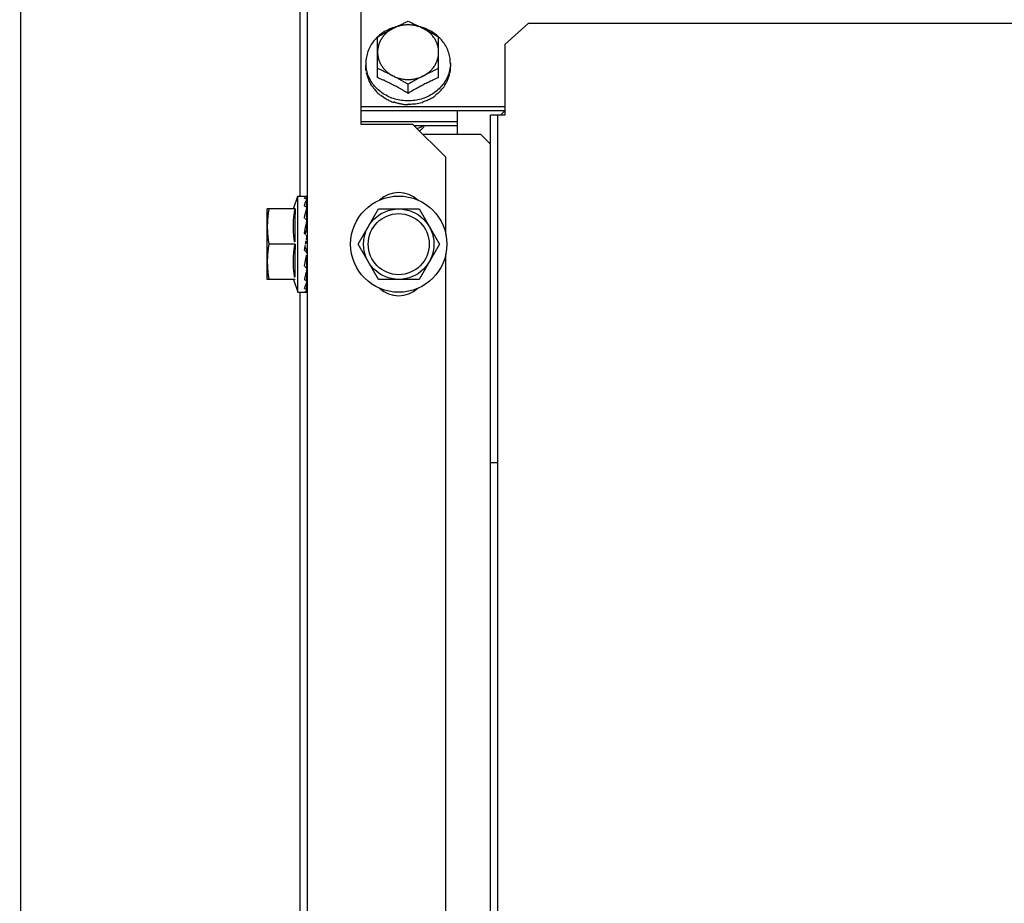
# Model space of a CAD drawing. Extents: x 432 to 212114, y 328 to 7652228.
# Drawn here: x 211642 to 211642, y 7651440 to 7651440 of the extents above; entities that cross this region are included whole.
import ezdxf

# ---------------------------------------------------------------- set-up
doc = ezdxf.new("R2010")
doc.units = 0
doc.header["$MEASUREMENT"] = 0
doc.layers.add('ARQ-pisos e azulejos', color=8, linetype='CONTINUOUS')

msp = doc.modelspace()

# ---------------------------------------------------------------- linework, layer by layer
at = {"layer": 'ARQ-pisos e azulejos'}
for p, q in [((211641.8192996286, 7651438.702848137, 1.060455500288794e-05), (211641.8189803677, 7651443.691363078, 1.060455500288794e-05)), ((211641.8801857321, 7651440.497412484, 1.060455500288794e-05), (211641.880249732, 7651439.497412487, 1.060455500288794e-05)), ((211641.8787251076, 7651439.88216239, 1.060455500288794e-05), (211641.8787198795, 7651439.963859136, 1.060455500288794e-05)), ((211641.8917241308, 7651439.897413221, 1.060455500288794e-05), (211641.8917222116, 7651439.927413221, 1.060455500288794e-05)), ((211641.9223230431, 7651439.914423198, 1.060455500288794e-05), (211641.9273227575, 7651439.918898189, 1.060455500288794e-05)), ((211644.068222753, 7651439.919035206, 1.060455500288794e-05), (211641.9273227575, 7651439.918898189, 1.060455500288794e-05)), ((211641.8952234935, 7651439.907392753, 1.060455500288794e-05), (211641.8952229401, 7651439.916044218, 1.060455500288794e-05)), ((211641.9082234932, 7651439.907393586, 1.060455500288794e-05), (211641.9082229389, 7651439.916045049, 1.060455500288794e-05)), ((211641.9223230431, 7651439.914423198, 1.060455500288794e-05), (211641.9223240032, 7651439.89941518, 1.060455500288794e-05)), ((211641.8927232946, 7651439.91049085, 1.060455500288794e-05), (211641.8927233411, 7651439.909756988, 1.060455500288794e-05)), ((211641.9107232943, 7651439.910492002, 1.060455500288794e-05), (211641.9107233427, 7651439.909758141, 1.060455500288794e-05)), ((211641.9017237073, 7651439.904034681, 1.060455500288794e-05), (211641.9017235837, 7651439.905969166, 1.060455500288794e-05)), ((211641.8917238851, 7651439.901275247, 1.060455500288794e-05), (211641.9223238848, 7651439.901277205, 1.060455500288794e-05)), ((211641.8917239419, 7651439.900382851, 1.060455500288794e-05), (211641.9223239415, 7651439.90038481, 1.060455500288794e-05)), ((211641.9122242692, 7651439.895267465, 1.060455500288794e-05), (211641.9122239407, 7651439.900384163, 1.060455500288794e-05)), ((211641.9223240032, 7651439.89941518, 1.060455500288794e-05), (211641.9192740043, 7651439.899414985, 1.060455500288794e-05)), ((211641.919337875, 7651438.901414987, 1.060455500288794e-05), (211641.9192740043, 7651439.899414985, 1.060455500288794e-05)), ((211641.9208878754, 7651438.901415086, 1.060455500288794e-05), (211641.9208240038, 7651439.899415085, 1.060455500288794e-05)), ((211641.8917240912, 7651439.898056022, 1.060455500288794e-05), (211641.9122240909, 7651439.898057333, 1.060455500288794e-05)), ((211641.9027241314, 7651439.897413926, 1.060455500288794e-05), (211641.8917241308, 7651439.897413221, 1.060455500288794e-05)), ((211641.90972458, 7651439.890414374, 1.060455500288794e-05), (211641.9027241314, 7651439.897413926, 1.060455500288794e-05)), ((211641.9029737432, 7651439.897164346, 1.060455500288794e-05), (211641.9122241486, 7651439.897164938, 1.060455500288794e-05)), ((211641.9172242701, 7651439.895267785, 1.060455500288794e-05), (211641.9048713383, 7651439.895266995, 1.060455500288794e-05)), ((211641.9172242701, 7651439.895267785, 1.060455500288794e-05), (211641.9192744003, 7651439.893217917, 1.060455500288794e-05)), ((211641.9097256257, 7651439.874053726, 1.060455500288794e-05), (211641.90972458, 7651439.890414374, 1.060455500288794e-05)), ((211641.8772770909, 7651439.8794123, 1.060455500288794e-05), (211641.8782251077, 7651439.882162358, 1.060455500288794e-05)), ((211641.8782251077, 7651439.882162358, 1.060455500288794e-05), (211641.8801290614, 7651439.882162481, 1.060455500288794e-05)), ((211641.8782264203, 7651439.861662359, 1.060455500288794e-05), (211641.8782251077, 7651439.882162358, 1.060455500288794e-05)), ((211641.8801615598, 7651439.881497482, 1.060455500288794e-05), (211641.8801652442, 7651439.882160891, 1.060455500288794e-05)), ((211641.880164594, 7651439.8814882, 1.060455500288794e-05), (211641.8801652795, 7651439.881604315, 1.060455500288794e-05)), ((211641.8776371993, 7651439.87941232, 1.060455500288794e-05), (211641.8717252834, 7651439.879411942, 1.060455500288794e-05)), ((211641.871726243, 7651439.864411942, 1.060455500288794e-05), (211641.8717252834, 7651439.879411942, 1.060455500288794e-05)), ((211641.880163881, 7651439.879670033, 1.060455500288794e-05), (211641.8801653871, 7651439.879878046, 1.060455500288794e-05)), ((211641.891065509, 7651439.87191318, 1.060455500288794e-05), (211641.8953951555, 7651439.879413457, 1.060455500288794e-05)), ((211641.8953951555, 7651439.879413457, 1.060455500288794e-05), (211641.9040554107, 7651439.879414011, 1.060455500288794e-05)), ((211641.9040554107, 7651439.879414011, 1.060455500288794e-05), (211641.9083860177, 7651439.871914288, 1.060455500288794e-05)), ((211641.8801579838, 7651439.876203776, 1.060455500288794e-05), (211641.8801646148, 7651439.876792341, 1.060455500288794e-05)), ((211641.8801624763, 7651439.876912482, 1.060455500288794e-05), (211641.880225444, 7651439.876912487, 1.060455500288794e-05)), ((211641.8801625335, 7651439.87691773, 1.060455500288794e-05), (211641.8801655465, 7651439.877189596, 1.060455500288794e-05)), ((211641.8776376796, 7651439.871912321, 1.060455500288794e-05), (211641.8720503263, 7651439.871911963, 1.060455500288794e-05)), ((211641.8798616343, 7651439.871912464, 1.060455500288794e-05), (211641.8799057635, 7651439.87214681, 1.060455500288794e-05)), ((211641.8801317486, 7651439.872843629, 1.060455500288794e-05), (211641.8801051054, 7651439.872724121, 1.060455500288794e-05)), ((211641.8953961151, 7651439.864413456, 1.060455500288794e-05), (211641.891065509, 7651439.87191318, 1.060455500288794e-05)), ((211641.9083860177, 7651439.871914288, 1.060455500288794e-05), (211641.9040563703, 7651439.864414011, 1.060455500288794e-05)), ((211641.9097480272, 7651439.524053727, 1.060455500288794e-05), (211641.909725901, 7651439.869775022, 1.060455500288794e-05)), ((211641.8801643963, 7651439.866912481, 1.060455500288794e-05), (211641.8802260844, 7651439.866912486, 1.060455500288794e-05)), ((211641.8776381599, 7651439.864412321, 1.060455500288794e-05), (211641.871726243, 7651439.864411942, 1.060455500288794e-05)), ((211641.8772780505, 7651439.864412295, 1.060455500288794e-05), (211641.8782264203, 7651439.861662359, 1.060455500288794e-05)), ((211641.880166391, 7651439.864179102, 1.060455500288794e-05), (211641.8801587155, 7651439.86521275, 1.060455500288794e-05)), ((211641.9040563703, 7651439.864414011, 1.060455500288794e-05), (211641.8953961151, 7651439.864413456, 1.060455500288794e-05)), ((211641.8782264203, 7651439.861662359, 1.060455500288794e-05), (211641.8799901725, 7651439.861662471, 1.060455500288794e-05)), ((211641.8787808388, 7651439.011355172, 1.060455500288794e-05), (211641.8787264201, 7651439.861662391, 1.060455500288794e-05)), ((211641.880166556, 7651439.861664073, 1.060455500288794e-05), (211641.8801635784, 7651439.862188275, 1.060455500288794e-05)), ((211641.9208287467, 7651439.82530485, 1.060455500288794e-05), (211641.9192787473, 7651439.825304751, 1.060455500288794e-05))]:
    msp.add_line(p, q, dxfattribs=at)
at = {"layer": 'ARQ-pisos e azulejos', "elevation": 1.060455500288794e-05}
for points in [[(211641.880153348, 7651439.879704018), (211641.8801577616, 7651439.88021048), (211641.8801650727, 7651439.88144466)], [(211641.8801374963, 7651439.877023699), (211641.8801472094, 7651439.877620826), (211641.8801578566, 7651439.878612214), (211641.8801649276, 7651439.879580978)], [(211641.8801336205, 7651439.875016743), (211641.8801472807, 7651439.875558743), (211641.8801579847, 7651439.876203776)], [(211641.8801317561, 7651439.872843629), (211641.8801466173, 7651439.873039015), (211641.8801578197, 7651439.873266122), (211641.8801627628, 7651439.87341501)], [(211641.880165857, 7651439.869967822), (211641.8801580633, 7651439.870214644), (211641.8801469479, 7651439.870458048), (211641.8801324833, 7651439.870672302)], [(211641.880166222, 7651439.866635368), (211641.8801585539, 7651439.867319473), (211641.8801477712, 7651439.867980045), (211641.8801340614, 7651439.868541474)], [(211641.8801664056, 7651439.863946918), (211641.8801587282, 7651439.864988866), (211641.8801479549, 7651439.865991858), (211641.8801401003, 7651439.8664795)], [(211641.8801587155, 7651439.86521275), (211641.8801479404, 7651439.866204136), (211641.8801432122, 7651439.866492497)], [(211641.8801665188, 7651439.86222065), (211641.8801588304, 7651439.863495365), (211641.8801554207, 7651439.863883017)], [(211641.8801665129, 7651439.86234419), (211641.8801588226, 7651439.863614483), (211641.8801564489, 7651439.863883026)]]:
    msp.add_lwpolyline(points, dxfattribs=at)
at = {"layer": 'ARQ-pisos e azulejos'}
for radius in [0.01024999999999999, 0.007499999999999995, 0.006499999999999995]:
    msp.add_circle((211641.8997257634, 7651439.871913734, 1.060455500288794e-05), radius, dxfattribs=at)
for centre, radius, start, end in [((211641.9237241037, 7651439.89785805, 1.060455500288794e-05), 0.002749999999999998, 121.1920688224231, 141.4322382676747), ((211641.8997254423, 7651439.876913735, 1.060455500288794e-05), 0.005999999999999996, 47.24059142126194, 132.7667423825771), ((211641.8997260845, 7651439.866913734, 1.060455500288794e-05), 0.005999999999999996, 227.2405914212619, 312.766742382577)]:
    msp.add_arc(centre, radius, start, end, dxfattribs=at)
for points, start_tangent, end_tangent in [([(211641.8984229824, 7651439.917984708, 1.060455500288794e-05), (211641.8976369216, 7651439.917667695, 1.060455500288794e-05), (211641.8964328107, 7651439.917007241, 1.060455500288794e-05), (211641.89535897, 7651439.916186346, 1.060455500288794e-05), (211641.8952141091, 7651439.916053662, 1.060455500288794e-05)], (-0.9430432577032425, -0.3326701280554898), (-0.7296046938206752, -0.6838691327694497)), ([(211641.8952229401, 7651439.916044218, 1.060455500288794e-05), (211641.8958796933, 7651439.916429376, 1.060455500288794e-05), (211641.896531799, 7651439.916801501, 1.060455500288794e-05), (211641.8971806931, 7651439.917161696, 1.060455500288794e-05), (211641.897827397, 7651439.917510717, 1.060455500288794e-05), (211641.8984728233, 7651439.917849179, 1.060455500288794e-05)], (0.859590379169335, 0.5109837375489743), (0.8883878577896585, 0.4590936877500083)), ([(211641.8984728233, 7651439.917849179, 1.060455500288794e-05), (211641.8977659223, 7651439.917426409, 1.060455500288794e-05), (211641.8971267233, 7651439.916924682, 1.060455500288794e-05), (211641.8965661624, 7651439.91635258, 1.060455500288794e-05), (211641.8960938333, 7651439.915719889, 1.060455500288794e-05), (211641.8957178165, 7651439.915037432, 1.060455500288794e-05), (211641.895444549, 7651439.914316881, 1.060455500288794e-05), (211641.8952787115, 7651439.91357056, 1.060455500288794e-05), (211641.8952231452, 7651439.912811238, 1.060455500288794e-05)], (-0.8883878577892232, -0.4590936877508502), (6.399917332074093e-05, -0.9999999979520531)), ([(211641.8991564228, 7651439.918211267, 1.060455500288794e-05), (211641.8989416517, 7651439.918151446, 1.060455500288794e-05), (211641.8984229824, 7651439.917984708, 1.060455500288794e-05)], (-0.9663205614889487, -0.2573413539322487), (-0.9430432577038482, -0.3326701280537737)), ([(211641.9049728237, 7651439.917849596, 1.060455500288794e-05), (211641.9042102061, 7651439.918186103, 1.060455500288794e-05), (211641.9034050457, 7651439.918430639, 1.060455500288794e-05), (211641.902571121, 7651439.918579025, 1.060455500288794e-05), (211641.9017226977, 7651439.918628728, 1.060455500288794e-05), (211641.9008742919, 7651439.918578899, 1.060455500288794e-05), (211641.9000404168, 7651439.918430397, 1.060455500288794e-05), (211641.899235337, 7651439.918185761, 1.060455500288794e-05), (211641.8984728233, 7651439.917849179, 1.060455500288794e-05)], (-0.8884466137320668, 0.458979971837578), (-0.8883878577919049, -0.4590936877456608)), ([(211641.8984728233, 7651439.917849179, 1.060455500288794e-05), (211641.8991182523, 7651439.918177796, 1.060455500288794e-05), (211641.8991597439, 7651439.918198583, 1.060455500288794e-05)], (0.8883878577779728, 0.4590936877726217), (0.8942379957120198, 0.4475917861455342)), ([(211641.8991597439, 7651439.918198583, 1.060455500288794e-05), (211641.8997649561, 7651439.918497169, 1.060455500288794e-05), (211641.9004138552, 7651439.918807638, 1.060455500288794e-05), (211641.9010659651, 7651439.919109494, 1.060455500288794e-05), (211641.9017227242, 7651439.919403122, 1.060455500288794e-05)], (0.8942379957662979, 0.4475917860370934), (0.9156206153506578, 0.4020433916194667)), ([(211641.9017227242, 7651439.919403122, 1.060455500288794e-05), (211641.902379521, 7651439.919109578, 1.060455500288794e-05), (211641.9030316695, 7651439.918807806, 1.060455500288794e-05), (211641.9036806074, 7651439.91849742, 1.060455500288794e-05), (211641.9042858591, 7651439.918198911, 1.060455500288794e-05)], (0.9156720687393876, -0.4019261904013363), (0.8942952794352261, -0.4474773214140253)), ([(211641.9042858591, 7651439.918198911, 1.060455500288794e-05), (211641.904327354, 7651439.918178128, 1.060455500288794e-05), (211641.9049728237, 7651439.917849596, 1.060455500288794e-05)], (0.8942952794729998, -0.4474773213385346), (0.8884466137333558, -0.4589799718350844)), ([(211641.9050226493, 7651439.91798513, 1.060455500288794e-05), (211641.904503958, 7651439.918151802, 1.060455500288794e-05), (211641.9042891793, 7651439.918211596, 1.060455500288794e-05)], (-0.943085831204918, 0.3325494173510602), (-0.9663534928408143, 0.2572176643902196)), ([(211641.9049728237, 7651439.917849596, 1.060455500288794e-05), (211641.9056182941, 7651439.917511216, 1.060455500288794e-05), (211641.9062650425, 7651439.917162277, 1.060455500288794e-05), (211641.9069139844, 7651439.916802166, 1.060455500288794e-05), (211641.9075661372, 7651439.916430123, 1.060455500288794e-05), (211641.9082229389, 7651439.916045049, 1.060455500288794e-05)], (0.8884466137393716, -0.4589799718234385), (0.8596557772011858, -0.5108737072160061)), ([(211641.9082231468, 7651439.91281207, 1.060455500288794e-05), (211641.908167489, 7651439.913571347, 1.060455500288794e-05), (211641.9080015675, 7651439.914317626, 1.060455500288794e-05), (211641.9077282214, 7651439.915038136, 1.060455500288794e-05), (211641.9073521244, 7651439.915720551, 1.060455500288794e-05), (211641.9068797159, 7651439.916353194, 1.060455500288794e-05), (211641.9063190765, 7651439.91692524, 1.060455500288794e-05), (211641.9056798007, 7651439.917426903, 1.060455500288794e-05), (211641.9049728237, 7651439.917849596, 1.060455500288794e-05)], (-6.399917332074093e-05, 0.9999999979520531), (-0.8884466137337387, 0.4589799718343425)), ([(211641.9082317696, 7651439.916054495, 1.060455500288794e-05), (211641.9080868919, 7651439.916187161, 1.060455500288794e-05), (211641.9070129443, 7651439.917007918, 1.060455500288794e-05), (211641.9058087506, 7651439.917668219, 1.060455500288794e-05), (211641.9050226493, 7651439.91798513, 1.060455500288794e-05)], (-0.7296922219620426, 0.6837757389730182), (-0.9430858312043128, 0.332549417352777)), ([(211641.8952141091, 7651439.916053662, 1.060455500288794e-05), (211641.8944418383, 7651439.915225223, 1.060455500288794e-05), (211641.893704003, 7651439.914147538, 1.060455500288794e-05), (211641.8931636265, 7651439.912979827, 1.060455500288794e-05), (211641.8928340191, 7651439.911750843, 1.060455500288794e-05), (211641.8927232946, 7651439.91049085, 1.060455500288794e-05)], (-0.7296046938137076, -0.6838691327768839), (6.399917332074093e-05, -0.9999999979520531)), ([(211641.9107232943, 7651439.910492002, 1.060455500288794e-05), (211641.9106124104, 7651439.911751982, 1.060455500288794e-05), (211641.9102826433, 7651439.912980922, 1.060455500288794e-05), (211641.9097421179, 7651439.914148564, 1.060455500288794e-05), (211641.909004145, 7651439.915226154, 1.060455500288794e-05), (211641.9082317696, 7651439.916054495, 1.060455500288794e-05)], (-6.399917332074093e-05, 0.9999999979520531), (-0.7296922219550762, 0.6837757389804527)), ([(211641.8952231452, 7651439.912811238, 1.060455500288794e-05), (211641.8952788031, 7651439.912051962, 1.060455500288794e-05), (211641.8954447264, 7651439.911305684, 1.060455500288794e-05), (211641.8957180715, 7651439.910585173, 1.060455500288794e-05), (211641.8960941676, 7651439.909902757, 1.060455500288794e-05), (211641.8965665771, 7651439.909270114, 1.060455500288794e-05), (211641.8971272155, 7651439.908698068, 1.060455500288794e-05), (211641.8977664932, 7651439.908196406, 1.060455500288794e-05), (211641.8984734675, 7651439.907773714, 1.060455500288794e-05)], (6.399917332074093e-05, -0.9999999979520531), (0.8884466137383779, -0.458979971825363)), ([(211641.9049734687, 7651439.907774128, 1.060455500288794e-05), (211641.9056803707, 7651439.9081969, 1.060455500288794e-05), (211641.9063195697, 7651439.908698626, 1.060455500288794e-05), (211641.9068801297, 7651439.909270727, 1.060455500288794e-05), (211641.9073524597, 7651439.909903418, 1.060455500288794e-05), (211641.9077284756, 7651439.910585877, 1.060455500288794e-05), (211641.9080017439, 7651439.911306429, 1.060455500288794e-05), (211641.9081675805, 7651439.91205275, 1.060455500288794e-05), (211641.9082231468, 7651439.91281207, 1.060455500288794e-05)], (0.8883878577873918, 0.4590936877543945), (-6.399917332074093e-05, 0.9999999979520531)), ([(211641.8927605323, 7651439.909759889, 1.060455500288794e-05), (211641.8927232946, 7651439.91049085, 1.060455500288794e-05)], (-0.1013383601197061, 0.9948520175223294), (-6.399917332074093e-05, 0.9999999979520531)), ([(211641.8927233411, 7651439.909756988, 1.060455500288794e-05), (211641.892735224, 7651439.909320891, 1.060455500288794e-05), (211641.8927707786, 7651439.908885696, 1.060455500288794e-05), (211641.8928299131, 7651439.908452361, 1.060455500288794e-05)], (6.399917332074093e-05, -0.9999999979520531), (0.1618807268847154, -0.9868103314534543)), ([(211641.9016800931, 7651439.902437109, 1.060455500288794e-05), (211641.9003158947, 7651439.90253609, 1.060455500288794e-05), (211641.8989426318, 7651439.90283105, 1.060455500288794e-05), (211641.8976378402, 7651439.903314633, 1.060455500288794e-05), (211641.8964336436, 7651439.903974934, 1.060455500288794e-05), (211641.8953596988, 7651439.904795691, 1.060455500288794e-05), (211641.8944424458, 7651439.905756697, 1.060455500288794e-05), (211641.89370447, 7651439.906834287, 1.060455500288794e-05), (211641.8931639447, 7651439.908001928, 1.060455500288794e-05), (211641.8928341813, 7651439.909230869, 1.060455500288794e-05), (211641.8927605323, 7651439.909759889, 1.060455500288794e-05)], (-0.9999908205373078, 0.004284721825577298), (-0.1013383601163589, 0.9948520175226705)), ([(211641.910686151, 7651439.909761038, 1.060455500288794e-05), (211641.9106125707, 7651439.909232007, 1.060455500288794e-05), (211641.9102829624, 7651439.908003025, 1.060455500288794e-05), (211641.9097425887, 7651439.906835314, 1.060455500288794e-05), (211641.9090047505, 7651439.905757629, 1.060455500288794e-05), (211641.9080876207, 7651439.904796505, 1.060455500288794e-05), (211641.9070137791, 7651439.90397561, 1.060455500288794e-05), (211641.9058096682, 7651439.903315156, 1.060455500288794e-05), (211641.9045049371, 7651439.902831405, 1.060455500288794e-05), (211641.903131715, 7651439.902536269, 1.060455500288794e-05), (211641.9017675277, 7651439.902437115, 1.060455500288794e-05)], (-0.1012110198730812, -0.994864980515573), (-0.999990263908286, -0.004412718961901575)), ([(211641.910626568, 7651439.908644296, 1.060455500288794e-05), (211641.9106802773, 7651439.909013848, 1.060455500288794e-05), (211641.9107125728, 7651439.909385441, 1.060455500288794e-05), (211641.9107233427, 7651439.909758141, 1.060455500288794e-05)], (0.1721938218411274, 0.9850630881927038), (-6.399917332074093e-05, 0.9999999979520531)), ([(211641.9107232943, 7651439.910492002, 1.060455500288794e-05), (211641.910686151, 7651439.909761038, 1.060455500288794e-05)], (6.399917332074093e-05, -0.9999999979520531), (-0.1012110198764285, -0.9948649805152322)), ([(211641.8928601659, 7651439.908289068, 1.060455500288794e-05), (211641.8928445819, 7651439.908370589, 1.060455500288794e-05), (211641.8928299131, 7651439.908452361, 1.060455500288794e-05)], (-0.193374181322319, 0.9811250817290951), (-0.1709446994507082, 0.9852806248626363)), ([(211641.8929068577, 7651439.908203773, 1.060455500288794e-05), (211641.8928826627, 7651439.908246286, 1.060455500288794e-05), (211641.8928601659, 7651439.908289068, 1.060455500288794e-05)], (-0.5087939597704348, 0.8608883240590048), (-0.4503334142607066, 0.8928604683825436)), ([(211641.8929068577, 7651439.908203773, 1.060455500288794e-05), (211641.8931314829, 7651439.907380112, 1.060455500288794e-05), (211641.8934428083, 7651439.906578129, 1.060455500288794e-05), (211641.8938385407, 7651439.90580475, 1.060455500288794e-05)], (0.2121838220343685, -0.9772297711730275), (0.5000401035460929, -0.8660022487532083)), ([(211641.8984734675, 7651439.907773714, 1.060455500288794e-05), (211641.8978279988, 7651439.908102246, 1.060455500288794e-05), (211641.897181253, 7651439.908421538, 1.060455500288794e-05), (211641.8965323151, 7651439.908731923, 1.060455500288794e-05), (211641.8958801666, 7651439.909033696, 1.060455500288794e-05), (211641.8952233698, 7651439.90932724, 1.060455500288794e-05)], (-0.8884466137462381, 0.4589799718101464), (-0.9156720687334169, 0.4019261904149378)), ([(211641.9017237073, 7651439.904034681, 1.060455500288794e-05), (211641.9011602727, 7651439.90437346, 1.060455500288794e-05), (211641.9006219592, 7651439.90468889, 1.060455500288794e-05), (211641.9001011608, 7651439.90498629, 1.060455500288794e-05), (211641.8995907695, 7651439.905270248, 1.060455500288794e-05), (211641.8990838585, 7651439.905544839, 1.060455500288794e-05), (211641.8985759273, 7651439.905812507, 1.060455500288794e-05), (211641.8980667737, 7651439.906073285, 1.060455500288794e-05), (211641.8975645184, 7651439.906323147, 1.060455500288794e-05), (211641.8970606927, 7651439.906566466, 1.060455500288794e-05), (211641.8965237775, 7651439.906817764, 1.060455500288794e-05), (211641.8959219504, 7651439.907089751, 1.060455500288794e-05), (211641.8952234934, 7651439.907392753, 1.060455500288794e-05)], (-0.8540684956347275, 0.5201605567170909), (-0.9206026154886565, 0.3905007354096094)), ([(211641.8984734675, 7651439.907773714, 1.060455500288794e-05), (211641.8992360869, 7651439.907437206, 1.060455500288794e-05), (211641.9000412473, 7651439.90719267, 1.060455500288794e-05), (211641.900875172, 7651439.907044283, 1.060455500288794e-05), (211641.9017235971, 7651439.906994581, 1.060455500288794e-05), (211641.902572002, 7651439.907044409, 1.060455500288794e-05), (211641.9034058771, 7651439.907192912, 1.060455500288794e-05), (211641.904210956, 7651439.907437546, 1.060455500288794e-05), (211641.9049734687, 7651439.907774128, 1.060455500288794e-05)], (0.8884466137412381, -0.4589799718198258), (0.888387857785857, 0.4590936877573653)), ([(211641.9017235837, 7651439.905969166, 1.060455500288794e-05), (211641.901066782, 7651439.906354241, 1.060455500288794e-05), (211641.9004146282, 7651439.906726282, 1.060455500288794e-05), (211641.8997656863, 7651439.907086395, 1.060455500288794e-05), (211641.8991189388, 7651439.907435333, 1.060455500288794e-05), (211641.8984734675, 7651439.907773714, 1.060455500288794e-05)], (-0.8596557772011858, 0.5108737072160061), (-0.8884466137450382, 0.4589799718124691)), ([(211641.9049734687, 7651439.907774128, 1.060455500288794e-05), (211641.9043280415, 7651439.907435667, 1.060455500288794e-05), (211641.9036813385, 7651439.907086645, 1.060455500288794e-05), (211641.9030324435, 7651439.906726451, 1.060455500288794e-05), (211641.9023803378, 7651439.906354325, 1.060455500288794e-05), (211641.9017235837, 7651439.905969166, 1.060455500288794e-05)], (-0.8883878577896585, -0.4590936877500083), (-0.859590379169335, -0.5109837375489743)), ([(211641.9082234932, 7651439.907393586, 1.060455500288794e-05), (211641.9075681558, 7651439.907109582, 1.060455500288794e-05), (211641.9069985972, 7651439.906853037, 1.060455500288794e-05), (211641.9064897492, 7651439.90661609, 1.060455500288794e-05), (211641.9060168732, 7651439.906389259, 1.060455500288794e-05), (211641.9055540942, 7651439.906161028, 1.060455500288794e-05), (211641.9050846288, 7651439.905923146, 1.060455500288794e-05), (211641.9046126991, 7651439.90567755, 1.060455500288794e-05), (211641.9041426395, 7651439.905426488, 1.060455500288794e-05), (211641.9036741203, 7651439.905169887, 1.060455500288794e-05), (211641.903204365, 7651439.904906279, 1.060455500288794e-05), (211641.9027270989, 7651439.904632034, 1.060455500288794e-05), (211641.9022358403, 7651439.904343065, 1.060455500288794e-05), (211641.9017237073, 7651439.904034681, 1.060455500288794e-05)], (-0.9205526245015183, -0.3906185678169526), (-0.8540019089503154, -0.5202698718061795)), ([(211641.9082233696, 7651439.909328071, 1.060455500288794e-05), (211641.9075666105, 7651439.909034444, 1.060455500288794e-05), (211641.9069145006, 7651439.908732587, 1.060455500288794e-05), (211641.9062656015, 7651439.908422119, 1.060455500288794e-05), (211641.9056188977, 7651439.908102743, 1.060455500288794e-05), (211641.9049734687, 7651439.907774128, 1.060455500288794e-05)], (-0.915620615350418, -0.4020433916200139), (-0.8883878577908587, -0.4590936877476858)), ([(211641.9096394595, 7651439.905990172, 1.060455500288794e-05), (211641.9100274659, 7651439.906672844, 1.060455500288794e-05), (211641.9103330765, 7651439.907387778, 1.060455500288794e-05), (211641.9105527296, 7651439.908127498, 1.060455500288794e-05)], (0.5415795780692858, 0.840649487371696), (0.2281588781488147, 0.9736239142101404)), ([(211641.9105867047, 7651439.908290204, 1.060455500288794e-05), (211641.9105701894, 7651439.908208797, 1.060455500288794e-05), (211641.9105527296, 7651439.908127498, 1.060455500288794e-05)], (-0.193248597069138, -0.9811498253227234), (-0.2155394645500774, -0.9764951301575785)), ([(211641.910626568, 7651439.908644296, 1.060455500288794e-05), (211641.9106074869, 7651439.908467119, 1.060455500288794e-05), (211641.9105867047, 7651439.908290204, 1.060455500288794e-05)], (-0.1022762000326585, -0.9947560398946468), (-0.1214600389585815, -0.9925963222459471)), ([(211641.8939293763, 7651439.905660567, 1.060455500288794e-05), (211641.8938835743, 7651439.905732401, 1.060455500288794e-05), (211641.8938385407, 7651439.90580475, 1.060455500288794e-05)], (-0.5421629201072633, 0.8402733888805273), (-0.5238328536104854, 0.8518210736289027)), ([(211641.8940570067, 7651439.905602782, 1.060455500288794e-05), (211641.8939924448, 7651439.905631288, 1.060455500288794e-05), (211641.8939293763, 7651439.905660567, 1.060455500288794e-05)], (-0.9184894031135973, 0.3954455921717028), (-0.9029277026820546, 0.4297924658824387)), ([(211641.8940570067, 7651439.905602782, 1.060455500288794e-05), (211641.8942980422, 7651439.905249062, 1.060455500288794e-05), (211641.8945610273, 7651439.904901265, 1.060455500288794e-05), (211641.8948446505, 7651439.904562321, 1.060455500288794e-05), (211641.8951468699, 7651439.904235221, 1.060455500288794e-05), (211641.8954656608, 7651439.903922187, 1.060455500288794e-05), (211641.8957981916, 7651439.903625547, 1.060455500288794e-05)], (0.5425956668874614, -0.839994013237566), (0.761765236013789, -0.6478531663894658)), ([(211641.9076975471, 7651439.903798238, 1.060455500288794e-05), (211641.908028318, 7651439.904052549, 1.060455500288794e-05), (211641.9083447904, 7651439.904322799, 1.060455500288794e-05), (211641.9086443628, 7651439.904606883, 1.060455500288794e-05), (211641.9089251715, 7651439.904902751, 1.060455500288794e-05), (211641.9091853407, 7651439.905207681, 1.060455500288794e-05), (211641.9094237237, 7651439.905519069, 1.060455500288794e-05)], (0.8079775190792446, 0.5892133133785671), (0.5865733444367187, 0.8098961116071143)), ([(211641.9095178322, 7651439.905661564, 1.060455500288794e-05), (211641.9094712174, 7651439.905590146, 1.060455500288794e-05), (211641.9094237237, 7651439.905519069, 1.060455500288794e-05)], (-0.5420553619917877, -0.8403427779995211), (-0.5600579085457035, -0.8284534622267039)), ([(211641.9096394595, 7651439.905990172, 1.060455500288794e-05), (211641.9095793939, 7651439.905825485, 1.060455500288794e-05), (211641.9095178322, 7651439.905661564, 1.060455500288794e-05)], (-0.3381616936325704, -0.9410880240230196), (-0.3560461323551479, -0.9344683791519864)), ([(211641.8959386526, 7651439.903517864, 1.060455500288794e-05), (211641.8958681568, 7651439.903571349, 1.060455500288794e-05), (211641.8957981916, 7651439.903625547, 1.060455500288794e-05)], (-0.7996778350358246, 0.6004293132021596), (-0.7874581251281131, 0.6163681539224084)), ([(211641.8961318269, 7651439.903510707, 1.060455500288794e-05), (211641.8960346866, 7651439.903513694, 1.060455500288794e-05), (211641.8959386526, 7651439.903517864, 1.060455500288794e-05)], (-0.9996998372012638, 0.02449970407510909), (-0.9987585679706208, 0.04981287890972983)), ([(211641.8961318269, 7651439.903510707, 1.060455500288794e-05), (211641.8968639741, 7651439.902998699, 1.060455500288794e-05), (211641.8976465595, 7651439.90255304, 1.060455500288794e-05), (211641.898472505, 7651439.9021776, 1.060455500288794e-05)], (0.7917016356358637, -0.6109079473468146), (0.9280533569161193, -0.3724472670281306)), ([(211641.9050350584, 7651439.902332875, 1.060455500288794e-05), (211641.9058541383, 7651439.902622369, 1.060455500288794e-05), (211641.9066336839, 7651439.902983845, 1.060455500288794e-05), (211641.9073659388, 7651439.903413509, 1.060455500288794e-05)], (0.9573401586148962, 0.2889633552947602), (0.8366136079873928, 0.5477934564508028)), ([(211641.90750883, 7651439.903518605, 1.060455500288794e-05), (211641.9074377346, 7651439.903465764, 1.060455500288794e-05), (211641.9073659388, 7651439.903413509, 1.060455500288794e-05)], (-0.7996009745428143, -0.6005316657014705), (-0.8114487788023015, -0.5844235445122434)), ([(211641.9076975471, 7651439.903798238, 1.060455500288794e-05), (211641.9076037451, 7651439.903657832, 1.060455500288794e-05), (211641.90750883, 7651439.903518605, 1.060455500288794e-05)], (-0.5516166471521645, -0.8340977608078113), (-0.5671660494589681, -0.8236034679025503)), ([(211641.898645649, 7651439.902119404, 1.060455500288794e-05), (211641.8985589585, 7651439.902148088, 1.060455500288794e-05), (211641.898472505, 7651439.9021776, 1.060455500288794e-05)], (-0.9508497962510905, 0.3096524906556706), (-0.9448423084697349, 0.3275255900316534)), ([(211641.8988810664, 7651439.902179883, 1.060455500288794e-05), (211641.8987630651, 7651439.902148917, 1.060455500288794e-05), (211641.898645649, 7651439.902119404, 1.060455500288794e-05)], (-0.96593884276021, -0.2587704620838074), (-0.9710948131181607, -0.2386940802261447)), ([(211641.8988810664, 7651439.902179883, 1.060455500288794e-05), (211641.8995084803, 7651439.901983546, 1.060455500288794e-05), (211641.9001860078, 7651439.901820261, 1.060455500288794e-05), (211641.9008757134, 7651439.901703179, 1.060455500288794e-05), (211641.9015389174, 7651439.901635549, 1.060455500288794e-05)], (0.9441116130494233, -0.3296259427066046), (0.9976055888698627, -0.06915988039040467)), ([(211641.9017238616, 7651439.901633861, 1.060455500288794e-05), (211641.9016314252, 7651439.90163428, 1.060455500288794e-05), (211641.9015389174, 7651439.901635549, 1.060455500288794e-05)], (-0.9999999979520531, -6.399917332074093e-05), (-0.9998320442121271, 0.0183271210668698)), ([(211641.9017675277, 7651439.902437115, 1.060455500288794e-05), (211641.9017238106, 7651439.902437016, 1.060455500288794e-05), (211641.9016800931, 7651439.902437109, 1.060455500288794e-05)], (-0.999990263909793, -0.004412718620427703), (-0.9999908205387709, 0.00428472148410368)), ([(211641.9019731279, 7651439.901770826, 1.060455500288794e-05), (211641.9018484961, 7651439.90170157, 1.060455500288794e-05), (211641.9017238616, 7651439.901633861, 1.060455500288794e-05)], (-0.8718071299862913, -0.489849291216254), (-0.880978755732551, -0.4731558220585756)), ([(211641.9019731279, 7651439.901770826, 1.060455500288794e-05), (211641.9026396147, 7651439.901777037, 1.060455500288794e-05), (211641.9033292928, 7651439.90183031, 1.060455500288794e-05), (211641.9040041055, 7651439.901929678, 1.060455500288794e-05), (211641.9046275752, 7651439.902064776, 1.060455500288794e-05)], (0.9997165465574946, -0.02380811918561949), (0.9698553392513696, 0.2436813922432551)), ([(211641.9048020114, 7651439.902119798, 1.060455500288794e-05), (211641.9047149072, 7651439.902091872, 1.060455500288794e-05), (211641.9046275752, 7651439.902064776, 1.060455500288794e-05)], (-0.9508101534155003, -0.3097741954424106), (-0.9564670850070737, -0.2918402222074123)), ([(211641.9050350584, 7651439.902332875, 1.060455500288794e-05), (211641.9049188318, 7651439.902225613, 1.060455500288794e-05), (211641.9048020114, 7651439.902119798, 1.060455500288794e-05)], (-0.7317244752918585, -0.681600537161507), (-0.7442905107615873, -0.6678559991422219)), ([(211641.9036094551, 7651439.896526, 1.060455500288794e-05), (211641.9038031595, 7651439.896598589, 1.060455500288794e-05), (211641.9042538122, 7651439.896794044, 1.060455500288794e-05), (211641.9046984126, 7651439.897023964, 1.060455500288794e-05), (211641.9049344502, 7651439.897161037, 1.060455500288794e-05)], (0.9416816901320834, 0.3365049694580795), (0.8565009601254923, 0.5161454303818939)), ([(211641.9052277398, 7651439.897163295, 1.060455500288794e-05), (211641.9048807401, 7651439.896691764, 1.060455500288794e-05), (211641.9044333322, 7651439.896256757, 1.060455500288794e-05), (211641.9041146775, 7651439.896020263, 1.060455500288794e-05)], (-0.5241271264102286, -0.8516400386084235), (-0.8318657285615794, -0.5549769451470148)), ([(211641.8796251379, 7651439.881706634, 1.060455500288794e-05), (211641.8796922478, 7651439.881808656, 1.060455500288794e-05), (211641.8797586022, 7651439.881896574, 1.060455500288794e-05), (211641.8798244113, 7651439.881970928, 1.060455500288794e-05), (211641.8798898635, 7651439.882032257, 1.060455500288794e-05), (211641.8799551532, 7651439.882081112, 1.060455500288794e-05), (211641.8800206959, 7651439.882118143, 1.060455500288794e-05), (211641.880087106, 7651439.882143895, 1.060455500288794e-05), (211641.8801550966, 7651439.882158636, 1.060455500288794e-05)], (0.5259400358356755, 0.8505216509326313), (0.9911484856591272, 0.1327579729267487)), ([(211641.8801645602, 7651439.88216168, 1.060455500288794e-05), (211641.8801380161, 7651439.882162465, 1.060455500288794e-05), (211641.8801311779, 7651439.882162192, 1.060455500288794e-05)], (0.7700592779898269, 0.6379723413924675), (-0.9993284008688768, -0.03664351534519869)), ([(211641.8796251379, 7651439.881706634, 1.060455500288794e-05), (211641.8798069693, 7651439.881659965, 1.060455500288794e-05), (211641.8799888958, 7651439.881611082, 1.060455500288794e-05)], (0.9699989393992609, -0.243109147430345), (0.9642756756685299, -0.2649007763559802)), ([(211641.8796252418, 7651439.880082164, 1.060455500288794e-05), (211641.8796923434, 7651439.880298728, 1.060455500288794e-05), (211641.8797586912, 7651439.880501156, 1.060455500288794e-05), (211641.8798244924, 7651439.880689783, 1.060455500288794e-05), (211641.8798899382, 7651439.880864949, 1.060455500288794e-05), (211641.8799552208, 7651439.881027047, 1.060455500288794e-05), (211641.8800207559, 7651439.881176976, 1.060455500288794e-05), (211641.8800871591, 7651439.881315866, 1.060455500288794e-05), (211641.880155141, 7651439.881444703, 1.060455500288794e-05)], (0.2890373920099476, 0.9573178082643654), (0.4861952533539418, 0.8738502020461498)), ([(211641.8796252418, 7651439.880082164, 1.060455500288794e-05), (211641.8798070755, 7651439.87998793, 1.060455500288794e-05), (211641.8799890064, 7651439.87989186, 1.060455500288794e-05)], (0.8896344207673477, -0.4566734034142417), (0.8824890122170426, -0.470333013211054)), ([(211641.880163107, 7651439.881497887, 1.060455500288794e-05), (211641.8801378461, 7651439.88153844, 1.060455500288794e-05), (211641.8800776404, 7651439.881578808, 1.060455500288794e-05), (211641.879988893, 7651439.881611083, 1.060455500288794e-05)], (-0.2535364297988701, 0.9673258389833509), (-0.964275675581764, 0.2649007766718193)), ([(211641.8801648137, 7651439.881488222, 1.060455500288794e-05), (211641.8801641836, 7651439.881492951, 1.060455500288794e-05), (211641.880163107, 7651439.881497887, 1.060455500288794e-05)], (-0.09339942229424816, 0.9956287199127504), (-0.2535364302270854, 0.9673258388711152)), ([(211641.8801650806, 7651439.881480779, 1.060455500288794e-05), (211641.8801648137, 7651439.881488222, 1.060455500288794e-05)], (0.02007715561802745, 0.9997984335966376), (-0.09339942391669745, 0.9956287197605487)), ([(211641.872049846, 7651439.879411963, 1.060455500288794e-05), (211641.8719315469, 7651439.878654134, 1.060455500288794e-05), (211641.8718407407, 7651439.877901671, 1.060455500288794e-05), (211641.8717764934, 7651439.877152916, 1.060455500288794e-05), (211641.8717382098, 7651439.876406692, 1.060455500288794e-05), (211641.8717255249, 7651439.875661942, 1.060455500288794e-05)], (-0.1714355338143465, -0.9851953398924451), (6.399917332074093e-05, -0.9999999979520531)), ([(211641.8776371993, 7651439.87941232, 1.060455500288794e-05), (211641.877539177, 7651439.87886428, 1.060455500288794e-05), (211641.8774550516, 7651439.878302584, 1.060455500288794e-05), (211641.877386574, 7651439.877733962, 1.060455500288794e-05), (211641.8773347102, 7651439.87716481, 1.060455500288794e-05), (211641.8772997491, 7651439.876602276, 1.060455500288794e-05), (211641.8772812003, 7651439.876053653, 1.060455500288794e-05), (211641.8772778265, 7651439.875523834, 1.060455500288794e-05), (211641.8772882727, 7651439.875007682, 1.060455500288794e-05), (211641.877312273, 7651439.874491775, 1.060455500288794e-05), (211641.8773501233, 7651439.873972893, 1.060455500288794e-05), (211641.87740165, 7651439.873455211, 1.060455500288794e-05), (211641.8774667213, 7651439.872939574, 1.060455500288794e-05), (211641.8775453555, 7651439.872425482, 1.060455500288794e-05), (211641.8776376796, 7651439.871912321, 1.060455500288794e-05)], (-0.1898147086225879, -0.98181993073604), (0.1899403783952426, -0.9817956267243568)), ([(211641.879625408, 7651439.877472307, 1.060455500288794e-05), (211641.8797980135, 7651439.878237835, 1.060455500288794e-05), (211641.8799760088, 7651439.878952078, 1.060455500288794e-05), (211641.8801552622, 7651439.879581049, 1.060455500288794e-05)], (0.2120879329741531, 0.9772505864345908), (0.2945649222161736, 0.9556314700760854)), ([(211641.8801527399, 7651439.879719938, 1.060455500288794e-05), (211641.8801381712, 7651439.879752986, 1.060455500288794e-05), (211641.880077794, 7651439.879829707, 1.060455500288794e-05), (211641.8799890027, 7651439.879891863, 1.060455500288794e-05)], (-0.3330554108866263, 0.9429072559266586), (-0.8824890122488814, 0.4703330131513143)), ([(211641.8801574103, 7651439.879705151, 1.060455500288794e-05), (211641.8801527399, 7651439.879719938, 1.060455500288794e-05)], (-0.2687427034803641, 0.9632120012365223), (-0.3330554113284633, 0.9429072557705919)), ([(211641.8801653673, 7651439.879645862, 1.060455500288794e-05), (211641.880164338, 7651439.879668558, 1.060455500288794e-05), (211641.8801574103, 7651439.879705151, 1.060455500288794e-05)], (0.007863638440392371, 0.9999690811172511), (-0.2687427052769513, 0.9632120007352621)), ([(211641.879625408, 7651439.877472307, 1.060455500288794e-05), (211641.8797363457, 7651439.877392869, 1.060455500288794e-05)], (0.8138055948377869, -0.5811372073879936), (0.81229968792554, -0.583240273811806)), ([(211641.879625618, 7651439.874191848, 1.060455500288794e-05), (211641.8796927118, 7651439.874548469, 1.060455500288794e-05), (211641.87975905, 7651439.874895804, 1.060455500288794e-05), (211641.8798248428, 7651439.875233686, 1.060455500288794e-05), (211641.8798902783, 7651439.875561961, 1.060455500288794e-05), (211641.8799555494, 7651439.875880591, 1.060455500288794e-05), (211641.8800210763, 7651439.876190634, 1.060455500288794e-05), (211641.8800874658, 7651439.876493918, 1.060455500288794e-05), (211641.8801554392, 7651439.876792444, 1.060455500288794e-05)], (0.1838116794254936, 0.9829614776311327), (0.226516719649197, 0.974007277036146)), ([(211641.8797363457, 7651439.877392869, 1.060455500288794e-05), (211641.8798072452, 7651439.877341873, 1.060455500288794e-05), (211641.8799891776, 7651439.877210207, 1.060455500288794e-05)], (0.8122996879213515, -0.5832402738176397), (0.8088741884105303, -0.5879817576449171)), ([(211641.8801376638, 7651439.877023766, 1.060455500288794e-05), (211641.8800779201, 7651439.877125755, 1.060455500288794e-05), (211641.8799891739, 7651439.877210211, 1.060455500288794e-05)], (-0.3734685703301141, 0.9276428337326715), (-0.8088741883506589, 0.5879817577272811)), ([(211641.8801642234, 7651439.876912522, 1.060455500288794e-05), (211641.8801381202, 7651439.877022629, 1.060455500288794e-05), (211641.8801376638, 7651439.877023766, 1.060455500288794e-05)], (-0.08426098522040917, 0.996443719619772), (-0.3734685706242904, 0.9276428336142363)), ([(211641.8801554083, 7651439.87727867, 1.060455500288794e-05), (211641.8801424967, 7651439.87733246, 1.060455500288794e-05)], (-0.2335333094804034, 0.9723488023148538), (-0.2333040674331595, 0.972403831810192)), ([(211641.8801655486, 7651439.876876739, 1.060455500288794e-05), (211641.8801644755, 7651439.876909392, 1.060455500288794e-05), (211641.8801642234, 7651439.876912522, 1.060455500288794e-05)], (0.0099215153298944, 0.9999507805555028), (-0.08426098383817147, 0.9964437197366561)), ([(211641.8717255249, 7651439.875661942, 1.060455500288794e-05), (211641.8717383034, 7651439.874917193, 1.060455500288794e-05), (211641.8717766836, 7651439.874170975, 1.060455500288794e-05), (211641.8718410269, 7651439.873422228, 1.060455500288794e-05), (211641.8719319304, 7651439.872669776, 1.060455500288794e-05), (211641.8720503263, 7651439.871911963, 1.060455500288794e-05)], (6.399917332074093e-05, -0.9999999979520531), (0.17156163578435, -0.9851733883570943)), ([(211641.879625618, 7651439.874191848, 1.060455500288794e-05), (211641.8797981337, 7651439.874048697, 1.060455500288794e-05)], (0.7699609690318066, -0.6380909858065713), (0.7691620804969342, -0.6390537488549987)), ([(211641.8797977293, 7651439.874048829, 1.060455500288794e-05), (211641.8799399543, 7651439.874448661, 1.060455500288794e-05), (211641.880104968, 7651439.874880905, 1.060455500288794e-05)], (0.3272145443334775, 0.9449500738010634), (0.3707440390288295, 0.9287350846848577)), ([(211641.8797981337, 7651439.874048697, 1.060455500288794e-05), (211641.8798074572, 7651439.87404095, 1.060455500288794e-05), (211641.8799893894, 7651439.873889568, 1.060455500288794e-05)], (0.7691620804370067, -0.6390537489271279), (0.7682783492902897, -0.6401159098255471)), ([(211641.8801655997, 7651439.873500844, 1.060455500288794e-05), (211641.8801647308, 7651439.873546547, 1.060455500288794e-05), (211641.8801385596, 7651439.873674846, 1.060455500288794e-05), (211641.8800781815, 7651439.873792886, 1.060455500288794e-05), (211641.8799893857, 7651439.873889571, 1.060455500288794e-05)], (0.02777145693067491, 0.9996142987072303), (-0.7682783492350939, 0.6401159098917941)), ([(211641.8801336158, 7651439.875016741, 1.060455500288794e-05), (211641.8801312657, 7651439.874984488, 1.060455500288794e-05), (211641.880104968, 7651439.874880905, 1.060455500288794e-05)], (-0.03095533452999152, -0.9995207688007971), (-0.3707647045618639, -0.9287268348934223)), ([(211641.8720503263, 7651439.871911963, 1.060455500288794e-05), (211641.8719320281, 7651439.871154134, 1.060455500288794e-05), (211641.8718412201, 7651439.870401671, 1.060455500288794e-05), (211641.8717769746, 7651439.869652917, 1.060455500288794e-05), (211641.8717386891, 7651439.868906693, 1.060455500288794e-05), (211641.8717260043, 7651439.868161942, 1.060455500288794e-05)], (-0.1714355338143465, -0.9851953398924451), (6.399917332074093e-05, -0.9999999979520531)), ([(211641.8776376796, 7651439.871912321, 1.060455500288794e-05), (211641.8775454209, 7651439.871399135, 1.060455500288794e-05), (211641.8774668477, 7651439.870885015, 1.060455500288794e-05), (211641.8774018419, 7651439.870369351, 1.060455500288794e-05), (211641.8773503819, 7651439.869851651, 1.060455500288794e-05), (211641.8773125995, 7651439.869332761, 1.060455500288794e-05), (211641.8772886655, 7651439.868816848, 1.060455500288794e-05), (211641.8772782892, 7651439.868300687, 1.060455500288794e-05), (211641.8772817317, 7651439.867770868, 1.060455500288794e-05), (211641.877300353, 7651439.867222255, 1.060455500288794e-05), (211641.8773353864, 7651439.866659739, 1.060455500288794e-05), (211641.8773873214, 7651439.866090611, 1.060455500288794e-05), (211641.8774558732, 7651439.865522009, 1.060455500288794e-05), (211641.8775400687, 7651439.864960335, 1.060455500288794e-05), (211641.8776381599, 7651439.864412321, 1.060455500288794e-05)], (-0.1898147086209606, -0.9818199307363548), (0.1899403783911451, -0.9817956267251493)), ([(211641.8797296081, 7651439.871201053, 1.060455500288794e-05), (211641.8797822004, 7651439.87148596, 1.060455500288794e-05), (211641.8798616343, 7651439.871912464, 1.060455500288794e-05)], (0.1811096048842437, 0.9834629179682749), (0.1843458295940653, 0.9828614424786821)), ([(211641.879905797, 7651439.872146804, 1.060455500288794e-05), (211641.8799592162, 7651439.872426877, 1.060455500288794e-05), (211641.8800570891, 7651439.872928368, 1.060455500288794e-05)], (0.1861074019924022, 0.9825294066457446), (0.1947128251930873, 0.9808602936735316)), ([(211641.879905797, 7651439.872146804, 1.060455500288794e-05), (211641.879939977, 7651439.87224844, 1.060455500288794e-05), (211641.8801051054, 7651439.872724121, 1.060455500288794e-05)], (0.3174439132994516, 0.9482770491312812), (0.336993213324658, 0.9415070760079937)), ([(211641.8800570891, 7651439.872928368, 1.060455500288794e-05), (211641.8801556555, 7651439.873415247, 1.060455500288794e-05)], (0.1947128252357841, 0.9808602936650558), (0.2024592618545683, 0.9792906857972783)), ([(211641.8796258451, 7651439.870636459, 1.060455500288794e-05), (211641.8797037224, 7651439.871060377, 1.060455500288794e-05), (211641.8797296081, 7651439.871201053, 1.060455500288794e-05)], (0.1807182779432141, 0.9835349022872749), (0.1811096048450039, 0.9834629179755008)), ([(211641.8796258451, 7651439.870636459, 1.060455500288794e-05), (211641.8798076844, 7651439.870483299, 1.060455500288794e-05), (211641.8799896182, 7651439.870330462, 1.060455500288794e-05)], (0.7644216960681665, -0.6447165815924611), (0.7660995017471313, -0.6427219876609149)), ([(211641.8797296315, 7651439.871201007, 1.060455500288794e-05), (211641.8797914676, 7651439.871148753, 1.060455500288794e-05), (211641.8799575844, 7651439.871008744, 1.060455500288794e-05)], (0.7635784800129706, -0.6457150337889633), (0.7652386186175475, -0.643746733254864)), ([(211641.8799534884, 7651439.868864898, 1.060455500288794e-05), (211641.8799559986, 7651439.868877409, 1.060455500288794e-05), (211641.8800215242, 7651439.869202492, 1.060455500288794e-05), (211641.880087913, 7651439.869528263, 1.060455500288794e-05), (211641.880155885, 7651439.869856795, 1.060455500288794e-05)], (0.1967553324140829, 0.9804526195419258), (0.2043437953435172, 0.9788991844437339)), ([(211641.8799575937, 7651439.871008735, 1.060455500288794e-05), (211641.8800388682, 7651439.870921898, 1.060455500288794e-05), (211641.8800976405, 7651439.87081717, 1.060455500288794e-05), (211641.8801289621, 7651439.870703092, 1.060455500288794e-05), (211641.8801324824, 7651439.870672302, 1.060455500288794e-05)], (0.765238618723937, -0.6437467331283951), (0.08159126673765528, -0.9966658743993122)), ([(211641.8801658505, 7651439.869967822, 1.060455500288794e-05), (211641.8801649582, 7651439.869987131, 1.060455500288794e-05), (211641.8801387876, 7651439.870115063, 1.060455500288794e-05), (211641.8800784101, 7651439.870233276, 1.060455500288794e-05), (211641.8799896154, 7651439.870330466, 1.060455500288794e-05)], (-0.02610395232043254, 0.9996592337758166), (-0.76609950177454, 0.6427219876282456)), ([(211641.8717260043, 7651439.868161942, 1.060455500288794e-05), (211641.8717387836, 7651439.867417194, 1.060455500288794e-05), (211641.8717771629, 7651439.866670975, 1.060455500288794e-05), (211641.8718415053, 7651439.865922228, 1.060455500288794e-05), (211641.8719324106, 7651439.865169777, 1.060455500288794e-05), (211641.8720508066, 7651439.864411963, 1.060455500288794e-05)], (6.399917332074093e-05, -0.9999999979520531), (0.17156163578435, -0.9851733883570943)), ([(211641.8796335489, 7651439.867271543, 1.060455500288794e-05), (211641.8796931586, 7651439.86756479, 1.060455500288794e-05), (211641.8797594997, 7651439.867894513, 1.060455500288794e-05), (211641.8798252906, 7651439.868223554, 1.060455500288794e-05), (211641.879890726, 7651439.868551336, 1.060455500288794e-05), (211641.8799534884, 7651439.868864898, 1.060455500288794e-05)], (0.2003919393884534, 0.9797158111555284), (0.1967553324981337, 0.9804526195250585)), ([(211641.8799577313, 7651439.868861699, 1.060455500288794e-05), (211641.8800391883, 7651439.868784252, 1.060455500288794e-05), (211641.8800979974, 7651439.868691412, 1.060455500288794e-05), (211641.8801291639, 7651439.86859132, 1.060455500288794e-05), (211641.880134052, 7651439.868541475, 1.060455500288794e-05)], (0.7999594867318618, -0.6000540138918304), (0.02994062751398101, -0.9995516789161377)), ([(211641.8796260633, 7651439.867234975, 1.060455500288794e-05), (211641.8796335489, 7651439.867271543, 1.060455500288794e-05)], (0.200728957396894, 0.9796468167979502), (0.2003919403764669, 0.9797158109534394)), ([(211641.8796260633, 7651439.867234975, 1.060455500288794e-05), (211641.8798079013, 7651439.867098025, 1.060455500288794e-05), (211641.8799898333, 7651439.86696217, 1.060455500288794e-05)], (0.7975634776556015, -0.6032350280859883), (0.8024845329720881, -0.5966729207367886)), ([(211641.8798853208, 7651439.865419126, 1.060455500288794e-05), (211641.8797953406, 7651439.865053792, 1.060455500288794e-05), (211641.8796262455, 7651439.864397663, 1.060455500288794e-05)], (-0.2366950183630262, -0.9715839996017469), (-0.2589646732203308, -0.9658867935860226)), ([(211641.8799003365, 7651439.865480852, 1.060455500288794e-05), (211641.8798853208, 7651439.865419126, 1.060455500288794e-05)], (-0.2360239652881057, -0.9717472345263862), (-0.2366950183164458, -0.9715839996130947)), ([(211641.8799945495, 7651439.865871543, 1.060455500288794e-05), (211641.8799746634, 7651439.865788707, 1.060455500288794e-05), (211641.8799003365, 7651439.865480852, 1.060455500288794e-05)], (-0.2332445323408645, -0.9724181138446011), (-0.2360239653258472, -0.9717472345172192)), ([(211641.8801662043, 7651439.866635369, 1.060455500288794e-05), (211641.8801651356, 7651439.866660389, 1.060455500288794e-05), (211641.8801388177, 7651439.866772537, 1.060455500288794e-05), (211641.8800785932, 7651439.866876241, 1.060455500288794e-05), (211641.8799898296, 7651439.866962173, 1.060455500288794e-05)], (-0.008620266308050968, 0.9999628448141356), (-0.802484532876753, 0.5966729208650078)), ([(211641.8801400752, 7651439.866479507, 1.060455500288794e-05), (211641.8799945495, 7651439.865871543, 1.060455500288794e-05)], (-0.2331298048916576, -0.9724456252517046), (-0.2332445322819289, -0.9724181138587374)), ([(211641.8801560974, 7651439.866546295, 1.060455500288794e-05), (211641.8801400752, 7651439.866479507, 1.060455500288794e-05)], (-0.2334088493455173, -0.9723786860309124), (-0.2331298053080284, -0.9724456251518857)), ([(211641.8796262455, 7651439.864397663, 1.060455500288794e-05), (211641.8798080812, 7651439.864293444, 1.060455500288794e-05), (211641.8799900108, 7651439.864190958, 1.060455500288794e-05)], (0.8657600054121698, -0.5004594019785427), (0.873092301361115, -0.4875549541374312)), ([(211641.8796263686, 7651439.862466743, 1.060455500288794e-05), (211641.8796934742, 7651439.862615428, 1.060455500288794e-05), (211641.8797598257, 7651439.862773259, 1.060455500288794e-05), (211641.8798256294, 7651439.862939498, 1.060455500288794e-05), (211641.8798910746, 7651439.863113418, 1.060455500288794e-05), (211641.879956356, 7651439.863294365, 1.060455500288794e-05), (211641.8800218891, 7651439.86348238, 1.060455500288794e-05), (211641.8800882862, 7651439.863678209, 1.060455500288794e-05), (211641.8801518346, 7651439.863869567, 1.060455500288794e-05)], (0.4250703179448054, 0.9051603309924176), (0.3128477936831617, 0.9498032733085195)), ([(211641.8801663572, 7651439.863946919, 1.060455500288794e-05), (211641.8801653428, 7651439.863966282, 1.060455500288794e-05), (211641.8801391759, 7651439.864049098, 1.060455500288794e-05), (211641.8800788013, 7651439.864126576, 1.060455500288794e-05), (211641.8799900071, 7651439.864190959, 1.060455500288794e-05)], (-0.003499555626928317, 0.9999938765364589), (-0.8730923013232755, 0.4875549542051945)), ([(211641.8801518346, 7651439.863869567, 1.060455500288794e-05), (211641.8801562654, 7651439.863883024, 1.060455500288794e-05)], (0.3128477917360559, 0.949803273949861), (0.3125667388627794, 0.9498958015259816)), ([(211641.8801663565, 7651439.864179102, 1.060455500288794e-05), (211641.8801653304, 7651439.864156406, 1.060455500288794e-05), (211641.8801651756, 7651439.864154899, 1.060455500288794e-05)], (0.007991620350481588, -0.9999680664922127), (-0.1064136280811539, -0.9943219497519937)), ([(211641.8796263686, 7651439.862466743, 1.060455500288794e-05), (211641.8798082013, 7651439.862407828, 1.060455500288794e-05), (211641.879990128, 7651439.862351073, 1.060455500288794e-05)], (0.9496187575933405, -0.3134074268853254), (0.9562464587738849, -0.2925623182886091)), ([(211641.8796264197, 7651439.861675116, 1.060455500288794e-05), (211641.8797948913, 7651439.861761702, 1.060455500288794e-05), (211641.8799736224, 7651439.861936393, 1.060455500288794e-05), (211641.8801563756, 7651439.862188234, 1.060455500288794e-05)], (0.9647979798041613, 0.2629921256726324), (0.5431992012141964, 0.8396038517064222)), ([(211641.8796264197, 7651439.861675116, 1.060455500288794e-05), (211641.8798082475, 7651439.861668611, 1.060455500288794e-05), (211641.879990172, 7651439.861664434, 1.060455500288794e-05)], (0.9991112346031426, -0.0421514043631375), (0.9998629808945899, -0.01655353245037623)), ([(211641.8801324885, 7651439.861662769, 1.060455500288794e-05), (211641.8800789594, 7651439.861662986, 1.060455500288794e-05), (211641.8799901692, 7651439.861664434, 1.060455500288794e-05)], (-0.9993331089494936, 0.03651489226795161), (-0.9998629808959905, 0.01655353236577968)), ([(211641.8801661882, 7651439.862220655, 1.060455500288794e-05), (211641.8801654187, 7651439.862231235, 1.060455500288794e-05), (211641.880139092, 7651439.862274755, 1.060455500288794e-05), (211641.8800788791, 7651439.862316065, 1.060455500288794e-05), (211641.8799901243, 7651439.862351074, 1.060455500288794e-05)], (0.02028114805132539, 0.9997943163639811), (-0.956246458715892, 0.2925623184781598)), ([(211641.8801658719, 7651439.861663285, 1.060455500288794e-05), (211641.8801393296, 7651439.861662496, 1.060455500288794e-05), (211641.8801324885, 7651439.861662769, 1.060455500288794e-05)], (0.7701419355095782, -0.6378725571535124), (-0.999333108951912, 0.03651489220176363)), ([(211641.8801663042, 7651439.862344186, 1.060455500288794e-05), (211641.8801660393, 7651439.862336736, 1.060455500288794e-05)], (0.02020504782126721, -0.9997958571841256), (-0.09337483252224368, -0.9956310263603899))]:
    msp.add_spline(points, degree=3, dxfattribs=dict(at, start_tangent=start_tangent, end_tangent=end_tangent))

doc.saveas('drawing.dxf')
